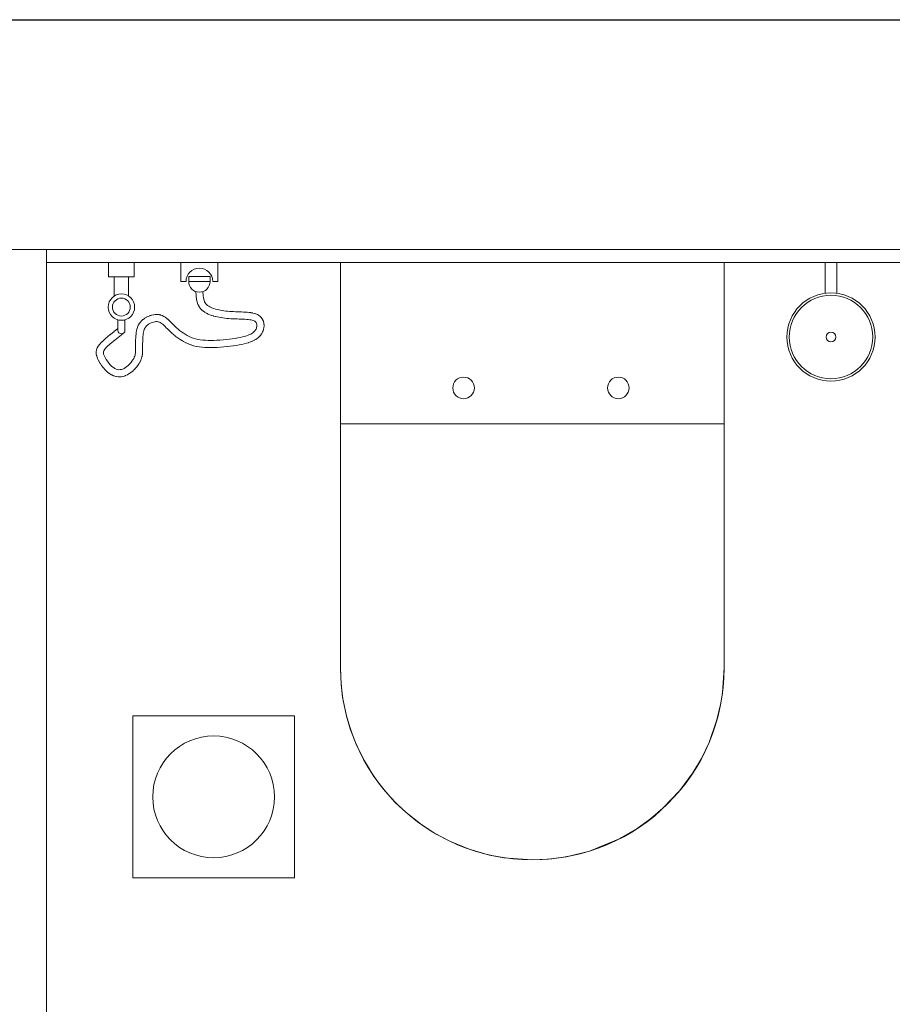
# Model space of a CAD drawing. Units: millimetres. Extents: x -90533 to 29539, y -21043 to 32042.
# Drawn here: x -20175 to -19366, y 6022 to 6935 of the extents above; entities that cross this region are included whole.
import ezdxf

# ---------------------------------------------------------------- set-up
doc = ezdxf.new("R2010")
doc.units = ezdxf.units.MM
doc.header["$MEASUREMENT"] = 0
for name, color, linetype, lineweight in [('ex.wall', 50, 'Continuous', 25), ('G.dinning', 30, 'Continuous', 5), ('part.wall', 31, 'Continuous', 18)]:
    doc.layers.add(name, color=color, linetype=linetype, lineweight=lineweight)

msp = doc.modelspace()

# ---------------------------------------------------------------- linework, layer by layer
at = {"layer": 'ex.wall'}
msp.add_line((-24153.85, 6934.78), (-17449.99, 6934.78), dxfattribs=at)
at = {"layer": 'G.dinning', "ltscale": 200, "extrusion": (0, 0, -1)}
for p, q in [((-20092.67, 6696.51, -381506.29), (-20092.67, 6709.78, -381506.29)), ((-20092.67, 6709.78, -381506.29), (-20068.78, 6709.78, -381506.29)), ((-20068.78, 6709.78, -381506.29), (-20068.78, 6696.51, -381506.29)), ((-20025.61, 6692.13, -381506.29), (-20025.61, 6709.78, -381506.29)), ((-20025.61, 6709.78, -381506.29), (-19991.22, 6709.78, -381506.29)), ((-19991.22, 6709.78, -381506.29), (-19991.22, 6692.13, -381506.29)), ((-19428.64, 6681.2, -381506.29), (-19428.64, 6709.78, -381506.29)), ((-19417.54, 6681.2, -381506.29), (-19417.54, 6709.78, -381506.29)), ((-20068.78, 6696.51, -381506.29), (-20092.67, 6696.51, -381506.29)), ((-20087.36, 6696.51, -381506.29), (-20087.36, 6678.73, -381506.29)), ((-20074.09, 6696.51, -381506.29), (-20074.09, 6678.73, -381506.29)), ((-20020.84, 6692.13, -381506.29), (-20025.61, 6692.13, -381506.29)), ((-20018.31, 6696.74, -381506.29), (-19998.53, 6696.74, -381506.29)), ((-20018.31, 6692.13, -381506.29), (-20018.31, 6696.74, -381506.29)), ((-19998.53, 6692.13, -381506.29), (-20018.31, 6692.13, -381506.29)), ((-19998.53, 6696.74, -381506.29), (-19998.53, 6692.13, -381506.29)), ((-19991.22, 6692.13, -381506.29), (-19995.99, 6692.13, -381506.29)), ((-20011.78, 6682.83, -381506.29), (-20011.5, 6678.74, -381506.29)), ((-20005.11, 6682.47, -381506.29), (-20004.89, 6679.31, -381506.29)), ((-20011.48, 6678.51, -381506.29), (-20011.09, 6675.77, -381506.29)), ((-20011.04, 6675.48, -381506.29), (-20010.51, 6673.2, -381506.29)), ((-20010.41, 6672.84, -381506.29), (-20009.75, 6670.96, -381506.29)), ((-20004.89, 6679.31, -381506.29), (-20004.54, 6676.83, -381506.29)), ((-20004.54, 6676.83, -381506.29), (-20004.09, 6674.87, -381506.29)), ((-20004.09, 6674.87, -381506.29), (-20003.56, 6673.37, -381506.29)), ((-20003.56, 6673.37, -381506.29), (-20002.98, 6672.23, -381506.29)), ((-20002.98, 6672.23, -381506.29), (-20002.35, 6671.34, -381506.29)), ((-20002.35, 6671.34, -381506.29), (-20001.64, 6670.59, -381506.29)), ((-20009.57, 6670.55, -381506.29), (-20008.79, 6669, -381506.29)), ((-20008.54, 6668.59, -381506.29), (-20007.63, 6667.31, -381506.29)), ((-20007.33, 6666.95, -381506.29), (-20006.31, 6665.88, -381506.29)), ((-20006.03, 6665.61, -381506.29), (-20004.91, 6664.69, -381506.29)), ((-20004.68, 6664.51, -381506.29), (-20003.48, 6663.68, -381506.29)), ((-20003.27, 6663.55, -381506.29), (-20001.98, 6662.8, -381506.29)), ((-20001.79, 6662.69, -381506.29), (-20000.43, 6662.01, -381506.29)), ((-20001.64, 6670.59, -381506.29), (-20000.79, 6669.89, -381506.29)), ((-20000.79, 6669.89, -381506.29), (-19999.81, 6669.21, -381506.29)), ((-20000.25, 6661.93, -381506.29), (-19998.82, 6661.32, -381506.29)), ((-19999.81, 6669.21, -381506.29), (-19998.73, 6668.58, -381506.29)), ((-19998.73, 6668.58, -381506.29), (-19997.56, 6668, -381506.29)), ((-19997.56, 6668, -381506.29), (-19996.3, 6667.46, -381506.29)), ((-19996.3, 6667.46, -381506.29), (-19994.97, 6666.98, -381506.29)), ((-19994.97, 6666.98, -381506.29), (-19993.56, 6666.54, -381506.29)), ((-19993.56, 6666.54, -381506.29), (-19992.09, 6666.14, -381506.29)), ((-19992.09, 6666.14, -381506.29), (-19990.56, 6665.78, -381506.29)), ((-19990.56, 6665.78, -381506.29), (-19988.99, 6665.47, -381506.29)), ((-19988.99, 6665.47, -381506.29), (-19987.38, 6665.19, -381506.29)), ((-19987.38, 6665.19, -381506.29), (-19985.73, 6664.95, -381506.29)), ((-19985.73, 6664.95, -381506.29), (-19984.04, 6664.74, -381506.29)), ((-19984.04, 6664.74, -381506.29), (-19982.32, 6664.56, -381506.29)), ((-19982.32, 6664.56, -381506.29), (-19980.56, 6664.41, -381506.29)), ((-19980.56, 6664.41, -381506.29), (-19978.78, 6664.29, -381506.29)), ((-19978.78, 6664.29, -381506.29), (-19976.96, 6664.19, -381506.29)), ((-19976.96, 6664.19, -381506.29), (-19975.11, 6664.11, -381506.29)), ((-19975.11, 6664.11, -381506.29), (-19973.24, 6664.05, -381506.29)), ((-19973.24, 6664.05, -381506.29), (-19971.37, 6663.99, -381506.29)), ((-19971.36, 6663.99, -381506.29), (-19969.5, 6663.92, -381506.29)), ((-19969.48, 6663.92, -381506.29), (-19967.67, 6663.85, -381506.29)), ((-19967.62, 6663.85, -381506.29), (-19965.86, 6663.75, -381506.29)), ((-19965.8, 6663.75, -381506.29), (-19964.11, 6663.63, -381506.29)), ((-19964.02, 6663.62, -381506.29), (-19962.41, 6663.46, -381506.29)), ((-19962.3, 6663.45, -381506.29), (-19960.79, 6663.25, -381506.29)), ((-19960.64, 6663.22, -381506.29), (-19959.23, 6662.97, -381506.29)), ((-19959.05, 6662.93, -381506.29), (-19957.75, 6662.62, -381506.29)), ((-19957.52, 6662.56, -381506.29), (-19956.33, 6662.18, -381506.29)), ((-19956.05, 6662.08, -381506.29), (-19954.97, 6661.63, -381506.29)), ((-20084.04, 6656.61, -381506.29), (-20084.04, 6646.86, -381506.29)), ((-20077.41, 6656.61, -381506.29), (-20077.41, 6646.86, -381506.29)), ((-20064.39, 6652.75, -381506.29), (-20065.04, 6651.54, -381506.29)), ((-20063.4, 6654.21, -381506.29), (-20064.19, 6653.07, -381506.29)), ((-20062.21, 6655.58, -381506.29), (-20063.16, 6654.52, -381506.29)), ((-20060.84, 6656.84, -381506.29), (-20061.94, 6655.85, -381506.29)), ((-20059.34, 6657.95, -381506.29), (-20060.58, 6657.05, -381506.29)), ((-20057.75, 6658.91, -381506.29), (-20059.09, 6658.11, -381506.29)), ((-20056.1, 6659.73, -381506.29), (-20057.51, 6659.04, -381506.29)), ((-20054.41, 6660.41, -381506.29), (-20055.86, 6659.84, -381506.29)), ((-20054.47, 6653.14, -381506.29), (-20055.56, 6652.49, -381506.29)), ((-20053.29, 6653.72, -381506.29), (-20054.47, 6653.14, -381506.29)), ((-20052.7, 6660.95, -381506.29), (-20054.16, 6660.5, -381506.29)), ((-20052.08, 6654.2, -381506.29), (-20053.29, 6653.72, -381506.29)), ((-20051, 6661.33, -381506.29), (-20052.43, 6661.02, -381506.29)), ((-20050.88, 6654.57, -381506.29), (-20052.08, 6654.2, -381506.29)), ((-20049.74, 6654.82, -381506.29), (-20050.88, 6654.57, -381506.29)), ((-20049.31, 6661.55, -381506.29), (-20050.69, 6661.39, -381506.29)), ((-20048.7, 6654.94, -381506.29), (-20049.74, 6654.82, -381506.29)), ((-20047.65, 6661.59, -381506.29), (-20048.95, 6661.57, -381506.29)), ((-20047.79, 6654.95, -381506.29), (-20048.7, 6654.94, -381506.29)), ((-20046.97, 6654.86, -381506.29), (-20047.79, 6654.95, -381506.29)), ((-20046.04, 6661.43, -381506.29), (-20047.25, 6661.57, -381506.29)), ((-20046.21, 6654.68, -381506.29), (-20046.97, 6654.86, -381506.29)), ((-20045.46, 6654.4, -381506.29), (-20046.21, 6654.68, -381506.29)), ((-20044.48, 6661.09, -381506.29), (-20045.63, 6661.36, -381506.29)), ((-20044.7, 6654.02, -381506.29), (-20045.46, 6654.4, -381506.29)), ((-20043.9, 6653.53, -381506.29), (-20044.7, 6654.02, -381506.29)), ((-20043, 6660.57, -381506.29), (-20044.1, 6660.97, -381506.29)), ((-20043.06, 6652.92, -381506.29), (-20043.9, 6653.53, -381506.29)), ((-20042.17, 6652.18, -381506.29), (-20043.06, 6652.92, -381506.29)), ((-20041.61, 6659.9, -381506.29), (-20042.67, 6660.43, -381506.29)), ((-20040.3, 6659.1, -381506.29), (-20041.33, 6659.75, -381506.29)), ((-20039.06, 6658.21, -381506.29), (-20040.09, 6658.96, -381506.29)), ((-20037.88, 6657.24, -381506.29), (-20038.91, 6658.09, -381506.29)), ((-20036.74, 6656.21, -381506.29), (-20037.77, 6657.15, -381506.29)), ((-20035.61, 6655.13, -381506.29), (-20036.67, 6656.15, -381506.29)), ((-20034.48, 6654.01, -381506.29), (-20035.57, 6655.09, -381506.29)), ((-20033.33, 6652.86, -381506.29), (-20034.47, 6654, -381506.29)), ((-20032.15, 6651.68, -381506.29), (-20033.33, 6652.86, -381506.29)), ((-19998.66, 6661.26, -381506.29), (-19997.17, 6660.72, -381506.29)), ((-19997.02, 6660.67, -381506.29), (-19995.48, 6660.18, -381506.29)), ((-19995.35, 6660.15, -381506.29), (-19993.76, 6659.72, -381506.29)), ((-19993.65, 6659.69, -381506.29), (-19992.02, 6659.31, -381506.29)), ((-19991.92, 6659.29, -381506.29), (-19990.25, 6658.95, -381506.29)), ((-19990.16, 6658.94, -381506.29), (-19988.47, 6658.64, -381506.29)), ((-19988.38, 6658.63, -381506.29), (-19986.66, 6658.38, -381506.29)), ((-19986.58, 6658.37, -381506.29), (-19984.82, 6658.15, -381506.29)), ((-19984.76, 6658.14, -381506.29), (-19982.97, 6657.96, -381506.29)), ((-19982.91, 6657.95, -381506.29), (-19981.1, 6657.8, -381506.29)), ((-19981.05, 6657.79, -381506.29), (-19979.21, 6657.67, -381506.29)), ((-19979.16, 6657.66, -381506.29), (-19977.3, 6657.56, -381506.29)), ((-19977.26, 6657.56, -381506.29), (-19975.38, 6657.48, -381506.29)), ((-19975.35, 6657.48, -381506.29), (-19973.47, 6657.41, -381506.29)), ((-19973.46, 6657.41, -381506.29), (-19971.58, 6657.35, -381506.29)), ((-19971.58, 6657.35, -381506.29), (-19969.74, 6657.29, -381506.29)), ((-19969.74, 6657.29, -381506.29), (-19967.96, 6657.22, -381506.29)), ((-19967.96, 6657.22, -381506.29), (-19966.24, 6657.13, -381506.29)), ((-19966.24, 6657.13, -381506.29), (-19964.63, 6657.01, -381506.29)), ((-19964.63, 6657.01, -381506.29), (-19963.12, 6656.86, -381506.29)), ((-19963.12, 6656.86, -381506.29), (-19961.74, 6656.68, -381506.29)), ((-19961.74, 6656.68, -381506.29), (-19960.5, 6656.46, -381506.29)), ((-19960.5, 6656.46, -381506.29), (-19959.41, 6656.19, -381506.29)), ((-19959.41, 6656.19, -381506.29), (-19958.47, 6655.9, -381506.29)), ((-19958.47, 6655.9, -381506.29), (-19957.69, 6655.57, -381506.29)), ((-19957.69, 6655.57, -381506.29), (-19957.06, 6655.23, -381506.29)), ((-19957.06, 6655.23, -381506.29), (-19956.57, 6654.87, -381506.29)), ((-19956.57, 6654.87, -381506.29), (-19956.2, 6654.51, -381506.29)), ((-19956.2, 6654.51, -381506.29), (-19955.89, 6654.1, -381506.29)), ((-19955.89, 6654.1, -381506.29), (-19955.63, 6653.62, -381506.29)), ((-19955.63, 6653.62, -381506.29), (-19955.42, 6653.06, -381506.29)), ((-19955.42, 6653.06, -381506.29), (-19955.26, 6652.44, -381506.29)), ((-19954.65, 6661.48, -381506.29), (-19953.69, 6660.95, -381506.29)), ((-19953.33, 6660.72, -381506.29), (-19952.49, 6660.11, -381506.29)), ((-19952.12, 6659.8, -381506.29), (-19951.39, 6659.09, -381506.29)), ((-19951.05, 6658.71, -381506.29), (-19950.45, 6657.9, -381506.29)), ((-19950.18, 6657.49, -381506.29), (-19949.7, 6656.6, -381506.29)), ((-19949.51, 6656.2, -381506.29), (-19949.14, 6655.24, -381506.29)), ((-19949.02, 6654.84, -381506.29), (-19948.77, 6653.83, -381506.29)), ((-19948.7, 6653.45, -381506.29), (-19948.57, 6652.39, -381506.29)), ((-20090.98, 6643.1, -381506.29), (-20084.04, 6648.52, -381506.29)), ((-20086.85, 6637.9, -381506.29), (-20079.07, 6643.98, -381506.29)), ((-20066.98, 6644.88, -381506.29), (-20067.18, 6643.35, -381506.29)), ((-20066.69, 6646.5, -381506.29), (-20066.96, 6645.03, -381506.29)), ((-20066.31, 6648.1, -381506.29), (-20066.65, 6646.69, -381506.29)), ((-20065.82, 6649.68, -381506.29), (-20066.25, 6648.34, -381506.29)), ((-20065.19, 6651.24, -381506.29), (-20065.72, 6649.96, -381506.29)), ((-20060.41, 6643.93, -381506.29), (-20060.6, 6642.53, -381506.29)), ((-20060.18, 6645.24, -381506.29), (-20060.41, 6643.93, -381506.29)), ((-20059.89, 6646.44, -381506.29), (-20060.18, 6645.24, -381506.29)), ((-20059.54, 6647.54, -381506.29), (-20059.89, 6646.44, -381506.29)), ((-20059.13, 6648.53, -381506.29), (-20059.54, 6647.54, -381506.29)), ((-20058.64, 6649.43, -381506.29), (-20059.13, 6648.53, -381506.29)), ((-20058.06, 6650.26, -381506.29), (-20058.64, 6649.43, -381506.29)), ((-20057.38, 6651.03, -381506.29), (-20058.06, 6650.26, -381506.29)), ((-20056.54, 6651.78, -381506.29), (-20057.38, 6651.03, -381506.29)), ((-20055.56, 6652.49, -381506.29), (-20056.54, 6651.78, -381506.29)), ((-20041.23, 6651.33, -381506.29), (-20042.17, 6652.18, -381506.29)), ((-20040.23, 6650.36, -381506.29), (-20041.23, 6651.33, -381506.29)), ((-20039.16, 6649.3, -381506.29), (-20040.23, 6650.36, -381506.29)), ((-20038.03, 6648.17, -381506.29), (-20039.16, 6649.3, -381506.29)), ((-20036.81, 6646.96, -381506.29), (-20038.01, 6648.16, -381506.29)), ((-20035.5, 6645.69, -381506.29), (-20036.78, 6646.93, -381506.29)), ((-20034.09, 6644.38, -381506.29), (-20035.45, 6645.65, -381506.29)), ((-20032.56, 6643.04, -381506.29), (-20034.03, 6644.32, -381506.29)), ((-20030.91, 6650.49, -381506.29), (-20032.15, 6651.68, -381506.29)), ((-20029.61, 6649.28, -381506.29), (-20030.91, 6650.49, -381506.29)), ((-20028.22, 6648.05, -381506.29), (-20029.61, 6649.28, -381506.29)), ((-20026.73, 6646.83, -381506.29), (-20028.22, 6648.05, -381506.29)), ((-20025.15, 6645.61, -381506.29), (-20026.73, 6646.83, -381506.29)), ((-20023.49, 6644.43, -381506.29), (-20025.15, 6645.61, -381506.29)), ((-20021.74, 6643.3, -381506.29), (-20023.49, 6644.43, -381506.29)), ((-19960.81, 6643.44, -381506.29), (-19962, 6642.86, -381506.29)), ((-19959.76, 6644.05, -381506.29), (-19960.81, 6643.44, -381506.29)), ((-19958.84, 6644.68, -381506.29), (-19959.76, 6644.05, -381506.29)), ((-19958.04, 6645.34, -381506.29), (-19958.84, 6644.68, -381506.29)), ((-19957.35, 6646.01, -381506.29), (-19958.04, 6645.34, -381506.29)), ((-19956.77, 6646.7, -381506.29), (-19957.35, 6646.01, -381506.29)), ((-19956.3, 6647.39, -381506.29), (-19956.77, 6646.7, -381506.29)), ((-19955.91, 6648.1, -381506.29), (-19956.3, 6647.39, -381506.29)), ((-19955.6, 6648.81, -381506.29), (-19955.91, 6648.1, -381506.29)), ((-19955.38, 6649.55, -381506.29), (-19955.6, 6648.81, -381506.29)), ((-19955.24, 6650.29, -381506.29), (-19955.38, 6649.55, -381506.29)), ((-19955.26, 6652.44, -381506.29), (-19955.18, 6651.75, -381506.29)), ((-19955.17, 6651.03, -381506.29), (-19955.24, 6650.29, -381506.29)), ((-19955.18, 6651.75, -381506.29), (-19955.17, 6651.03, -381506.29)), ((-19950.74, 6643.76, -381506.29), (-19951.4, 6642.8, -381506.29)), ((-19950.01, 6645.05, -381506.29), (-19950.56, 6644.05, -381506.29)), ((-19949.43, 6646.39, -381506.29), (-19949.86, 6645.36, -381506.29)), ((-19948.99, 6647.77, -381506.29), (-19949.31, 6646.71, -381506.29)), ((-19948.69, 6649.18, -381506.29), (-19948.9, 6648.1, -381506.29)), ((-19948.54, 6650.61, -381506.29), (-19948.64, 6649.52, -381506.29)), ((-19948.55, 6652.03, -381506.29), (-19948.53, 6650.95, -381506.29)), ((-20101.13, 6633.69, -381506.29), (-20098.92, 6636.15, -381506.29)), ((-20098.7, 6636.36, -381506.29), (-20095.51, 6639.32, -381506.29)), ((-20095.38, 6639.44, -381506.29), (-20091.06, 6643.03, -381506.29)), ((-20094.09, 6631.6, -381506.29), (-20091.06, 6634.4, -381506.29)), ((-20091.06, 6634.4, -381506.29), (-20086.85, 6637.9, -381506.29)), ((-20067.66, 6634.79, -381506.29), (-20067.68, 6633.17, -381506.29)), ((-20067.63, 6636.46, -381506.29), (-20067.66, 6634.82, -381506.29)), ((-20067.57, 6638.16, -381506.29), (-20067.62, 6636.51, -381506.29)), ((-20067.48, 6639.87, -381506.29), (-20067.57, 6638.22, -381506.29)), ((-20067.36, 6641.56, -381506.29), (-20067.48, 6639.94, -381506.29)), ((-20067.19, 6643.24, -381506.29), (-20067.35, 6641.65, -381506.29)), ((-20061.03, 6634.7, -381506.29), (-20061.04, 6633.11, -381506.29)), ((-20060.99, 6636.3, -381506.29), (-20061.03, 6634.7, -381506.29)), ((-20060.94, 6637.91, -381506.29), (-20060.99, 6636.3, -381506.29)), ((-20060.86, 6639.49, -381506.29), (-20060.94, 6637.91, -381506.29)), ((-20060.74, 6641.04, -381506.29), (-20060.86, 6639.49, -381506.29)), ((-20060.6, 6642.53, -381506.29), (-20060.74, 6641.04, -381506.29)), ((-20030.91, 6641.67, -381506.29), (-20032.48, 6642.97, -381506.29)), ((-20029.15, 6640.31, -381506.29), (-20030.82, 6641.6, -381506.29)), ((-20027.27, 6638.98, -381506.29), (-20029.05, 6640.24, -381506.29)), ((-20025.28, 6637.69, -381506.29), (-20027.15, 6638.9, -381506.29)), ((-20023.19, 6636.46, -381506.29), (-20025.15, 6637.61, -381506.29)), ((-20021, 6635.32, -381506.29), (-20023.04, 6636.38, -381506.29)), ((-20019.92, 6642.23, -381506.29), (-20021.74, 6643.3, -381506.29)), ((-20018.71, 6634.29, -381506.29), (-20020.83, 6635.24, -381506.29)), ((-20018.03, 6641.25, -381506.29), (-20019.92, 6642.23, -381506.29)), ((-20016.09, 6640.38, -381506.29), (-20018.03, 6641.25, -381506.29)), ((-20014.09, 6639.63, -381506.29), (-20016.09, 6640.38, -381506.29)), ((-20012.03, 6639, -381506.29), (-20014.09, 6639.63, -381506.29)), ((-20009.89, 6638.5, -381506.29), (-20012.03, 6639, -381506.29)), ((-20007.66, 6638.1, -381506.29), (-20009.89, 6638.5, -381506.29)), ((-20005.34, 6637.81, -381506.29), (-20007.66, 6638.1, -381506.29)), ((-20002.92, 6637.61, -381506.29), (-20005.34, 6637.81, -381506.29)), ((-20000.4, 6637.51, -381506.29), (-20002.92, 6637.61, -381506.29)), ((-19997.78, 6637.49, -381506.29), (-20000.4, 6637.51, -381506.29)), ((-19995.05, 6637.54, -381506.29), (-19997.78, 6637.49, -381506.29)), ((-19992.23, 6637.66, -381506.29), (-19995.05, 6637.54, -381506.29)), ((-19989.35, 6637.84, -381506.29), (-19992.23, 6637.66, -381506.29)), ((-19986.44, 6638.07, -381506.29), (-19989.35, 6637.84, -381506.29)), ((-19983.55, 6638.36, -381506.29), (-19986.44, 6638.07, -381506.29)), ((-19980.7, 6638.68, -381506.29), (-19983.55, 6638.36, -381506.29)), ((-19977.95, 6639.05, -381506.29), (-19980.7, 6638.68, -381506.29)), ((-19975.31, 6639.45, -381506.29), (-19977.95, 6639.05, -381506.29)), ((-19972.84, 6639.87, -381506.29), (-19975.31, 6639.45, -381506.29)), ((-19970.57, 6640.31, -381506.29), (-19972.84, 6639.87, -381506.29)), ((-19968.48, 6640.77, -381506.29), (-19970.57, 6640.31, -381506.29)), ((-19966.99, 6634.31, -381506.29), (-19969.17, 6633.82, -381506.29)), ((-19966.6, 6641.26, -381506.29), (-19968.48, 6640.77, -381506.29)), ((-19964.88, 6634.85, -381506.29), (-19966.89, 6634.33, -381506.29)), ((-19964.89, 6641.77, -381506.29), (-19966.6, 6641.26, -381506.29)), ((-19963.36, 6642.3, -381506.29), (-19964.89, 6641.77, -381506.29)), ((-19962.92, 6635.43, -381506.29), (-19964.76, 6634.88, -381506.29)), ((-19962, 6642.86, -381506.29), (-19963.36, 6642.3, -381506.29)), ((-19961.09, 6636.07, -381506.29), (-19962.77, 6635.48, -381506.29)), ((-19959.38, 6636.77, -381506.29), (-19960.92, 6636.13, -381506.29)), ((-19957.8, 6637.53, -381506.29), (-19959.19, 6636.85, -381506.29)), ((-19956.32, 6638.37, -381506.29), (-19957.59, 6637.64, -381506.29)), ((-19954.96, 6639.3, -381506.29), (-19956.1, 6638.51, -381506.29)), ((-19953.72, 6640.3, -381506.29), (-19954.74, 6639.46, -381506.29)), ((-19952.59, 6641.38, -381506.29), (-19953.5, 6640.5, -381506.29)), ((-19951.6, 6642.54, -381506.29), (-19952.38, 6641.61, -381506.29)), ((-20104.1, 6625.98, -381506.29), (-20104.01, 6627.71, -381506.29)), ((-20103.7, 6623.42, -381506.29), (-20104.04, 6625.17, -381506.29)), ((-20103.82, 6628.66, -381506.29), (-20103.16, 6630.5, -381506.29)), ((-20102.81, 6631.2, -381506.29), (-20101.44, 6633.29, -381506.29)), ((-20097.45, 6626.04, -381506.29), (-20097.41, 6626.88, -381506.29)), ((-20097.23, 6624.92, -381506.29), (-20097.45, 6626.04, -381506.29)), ((-20097.41, 6626.88, -381506.29), (-20097.04, 6627.89, -381506.29)), ((-20097.04, 6627.89, -381506.29), (-20096.03, 6629.44, -381506.29)), ((-20096.03, 6629.44, -381506.29), (-20094.09, 6631.6, -381506.29)), ((-20067.78, 6626.16, -381506.29), (-20067.91, 6625.05, -381506.29)), ((-20067.72, 6627.35, -381506.29), (-20067.78, 6626.16, -381506.29)), ((-20067.69, 6628.64, -381506.29), (-20067.72, 6627.35, -381506.29)), ((-20067.68, 6631.56, -381506.29), (-20067.69, 6630.05, -381506.29)), ((-20067.69, 6630.05, -381506.29), (-20067.69, 6628.64, -381506.29)), ((-20067.68, 6633.15, -381506.29), (-20067.68, 6631.57, -381506.29)), ((-20061.18, 6625.52, -381506.29), (-20061.32, 6624.2, -381506.29)), ((-20061.09, 6627.04, -381506.29), (-20061.16, 6625.7, -381506.29)), ((-20061.05, 6628.54, -381506.29), (-20061.08, 6627.16, -381506.29)), ((-20061.04, 6633.11, -381506.29), (-20061.05, 6631.55, -381506.29)), ((-20061.05, 6631.55, -381506.29), (-20061.05, 6630.05, -381506.29)), ((-20061.05, 6630.04, -381506.29), (-20061.05, 6628.6, -381506.29)), ((-20016.33, 6633.38, -381506.29), (-20018.52, 6634.21, -381506.29)), ((-20013.86, 6632.62, -381506.29), (-20016.12, 6633.31, -381506.29)), ((-20011.33, 6632.02, -381506.29), (-20013.66, 6632.57, -381506.29)), ((-20008.74, 6631.55, -381506.29), (-20011.14, 6631.98, -381506.29)), ((-20006.09, 6631.22, -381506.29), (-20008.57, 6631.53, -381506.29)), ((-20003.39, 6631, -381506.29), (-20005.94, 6631.2, -381506.29)), ((-20000.62, 6630.88, -381506.29), (-20003.26, 6630.99, -381506.29)), ((-19997.79, 6630.85, -381506.29), (-20000.51, 6630.88, -381506.29)), ((-19994.89, 6630.91, -381506.29), (-19997.7, 6630.85, -381506.29)), ((-19991.92, 6631.03, -381506.29), (-19994.81, 6630.91, -381506.29)), ((-19988.91, 6631.22, -381506.29), (-19991.85, 6631.04, -381506.29)), ((-19985.88, 6631.46, -381506.29), (-19988.85, 6631.22, -381506.29)), ((-19982.87, 6631.76, -381506.29), (-19985.82, 6631.47, -381506.29)), ((-19979.92, 6632.1, -381506.29), (-19982.82, 6631.76, -381506.29)), ((-19977.05, 6632.47, -381506.29), (-19979.86, 6632.1, -381506.29)), ((-19974.29, 6632.89, -381506.29), (-19976.99, 6632.48, -381506.29)), ((-19971.69, 6633.33, -381506.29), (-19974.23, 6632.9, -381506.29)), ((-19969.26, 6633.81, -381506.29), (-19971.61, 6633.35, -381506.29)), ((-20102.92, 6621.09, -381506.29), (-20103.58, 6622.96, -381506.29)), ((-20101.89, 6618.82, -381506.29), (-20102.8, 6620.78, -381506.29)), ((-20100.63, 6616.57, -381506.29), (-20101.76, 6618.58, -381506.29)), ((-20099.19, 6614.39, -381506.29), (-20100.51, 6616.37, -381506.29)), ((-20096.71, 6623.43, -381506.29), (-20097.23, 6624.92, -381506.29)), ((-20095.92, 6621.73, -381506.29), (-20096.71, 6623.43, -381506.29)), ((-20094.91, 6619.95, -381506.29), (-20095.92, 6621.73, -381506.29)), ((-20093.72, 6618.15, -381506.29), (-20094.91, 6619.95, -381506.29)), ((-20092.4, 6616.43, -381506.29), (-20093.72, 6618.15, -381506.29)), ((-20090.99, 6614.83, -381506.29), (-20092.4, 6616.43, -381506.29)), ((-20071.96, 6616.9, -381506.29), (-20073.11, 6615.62, -381506.29)), ((-20070.93, 6618.21, -381506.29), (-20071.96, 6616.9, -381506.29)), ((-20070.04, 6619.5, -381506.29), (-20070.93, 6618.21, -381506.29)), ((-20069.32, 6620.73, -381506.29), (-20070.04, 6619.5, -381506.29)), ((-20068.78, 6621.87, -381506.29), (-20069.32, 6620.73, -381506.29)), ((-20068.38, 6622.94, -381506.29), (-20068.78, 6621.87, -381506.29)), ((-20068.1, 6623.99, -381506.29), (-20068.38, 6622.94, -381506.29)), ((-20067.91, 6625.05, -381506.29), (-20068.1, 6623.99, -381506.29)), ((-20063.52, 6617.51, -381506.29), (-20064.37, 6616.05, -381506.29)), ((-20062.73, 6619.15, -381506.29), (-20063.39, 6617.75, -381506.29)), ((-20062.11, 6620.78, -381506.29), (-20062.61, 6619.43, -381506.29)), ((-20061.66, 6622.38, -381506.29), (-20062.02, 6621.06, -381506.29)), ((-20061.36, 6623.97, -381506.29), (-20061.6, 6622.65, -381506.29)), ((-20097.59, 6612.29, -381506.29), (-20099.06, 6614.2, -381506.29)), ((-20095.86, 6610.33, -381506.29), (-20097.44, 6612.11, -381506.29)), ((-20094.03, 6608.55, -381506.29), (-20095.68, 6610.14, -381506.29)), ((-20092.11, 6607, -381506.29), (-20093.8, 6608.35, -381506.29)), ((-20089.54, 6613.44, -381506.29), (-20090.99, 6614.83, -381506.29)), ((-20088.12, 6612.31, -381506.29), (-20089.54, 6613.44, -381506.29)), ((-20086.78, 6611.47, -381506.29), (-20088.12, 6612.31, -381506.29)), ((-20085.51, 6610.9, -381506.29), (-20086.78, 6611.47, -381506.29)), ((-20084.29, 6610.54, -381506.29), (-20085.51, 6610.9, -381506.29)), ((-20083.12, 6610.39, -381506.29), (-20084.29, 6610.54, -381506.29)), ((-20081.95, 6610.42, -381506.29), (-20083.12, 6610.39, -381506.29)), ((-20080.76, 6610.62, -381506.29), (-20081.95, 6610.42, -381506.29)), ((-20079.53, 6611, -381506.29), (-20080.76, 6610.62, -381506.29)), ((-20078.27, 6611.58, -381506.29), (-20079.53, 6611, -381506.29)), ((-20076.96, 6612.35, -381506.29), (-20078.27, 6611.58, -381506.29)), ((-20075.64, 6613.31, -381506.29), (-20076.96, 6612.35, -381506.29)), ((-20074.35, 6614.41, -381506.29), (-20075.64, 6613.31, -381506.29)), ((-20073.11, 6615.62, -381506.29), (-20074.35, 6614.41, -381506.29)), ((-20071.65, 6608, -381506.29), (-20073.2, 6606.89, -381506.29)), ((-20069.96, 6609.43, -381506.29), (-20071.44, 6608.17, -381506.29)), ((-20068.39, 6610.95, -381506.29), (-20069.79, 6609.58, -381506.29)), ((-20066.95, 6612.55, -381506.29), (-20068.24, 6611.11, -381506.29)), ((-20065.65, 6614.19, -381506.29), (-20066.81, 6612.71, -381506.29)), ((-20064.5, 6615.85, -381506.29), (-20065.52, 6614.37, -381506.29)), ((-20090.11, 6605.73, -381506.29), (-20091.8, 6606.78, -381506.29)), ((-20088.03, 6604.75, -381506.29), (-20089.72, 6605.52, -381506.29)), ((-20085.9, 6604.1, -381506.29), (-20087.58, 6604.59, -381506.29)), ((-20083.73, 6603.78, -381506.29), (-20085.41, 6604, -381506.29)), ((-20081.56, 6603.79, -381506.29), (-20083.23, 6603.75, -381506.29)), ((-20079.43, 6604.11, -381506.29), (-20081.08, 6603.83, -381506.29)), ((-20077.35, 6604.73, -381506.29), (-20078.99, 6604.22, -381506.29)), ((-20075.36, 6605.61, -381506.29), (-20076.97, 6604.88, -381506.29)), ((-20073.45, 6606.72, -381506.29), (-20075.04, 6605.78, -381506.29))]:
    msp.add_line(p, q, dxfattribs=at)
at = {"layer": 'G.dinning', "extrusion": (0.029171, -1.76879e-07, -0.999574)}
for p, q in [((-19522.18, 6709.78, -381501.11), (-19877.8, 6709.78, -381511.48)), ((-19877.8, 6709.78, -381511.48), (-19877.8, 6334.04, -381511.48)), ((-19522.18, 6334, -381501.11), (-19522.18, 6709.78, -381501.11)), ((-19877.8, 6334.04, -381511.48), (-19877.13, 6318.54, -381511.46)), ((-19523.69, 6310.88, -381501.15), (-19522.18, 6334, -381501.11)), ((-19522.18, 6334, -381501.11), (-19522.18, 6334, -381501.11)), ((-19877.13, 6318.54, -381511.46), (-19875.5, 6305.48, -381511.42)), ((-19525.2, 6301.37, -381501.19), (-19523.69, 6310.88, -381501.15)), ((-19875.5, 6305.48, -381511.42), (-19872.09, 6289.28, -381511.32)), ((-19528.84, 6285.79, -381501.3), (-19525.2, 6301.37, -381501.19)), ((-19872.09, 6289.28, -381511.32), (-19868.61, 6277.57, -381511.22)), ((-19536.14, 6264.93, -381501.51), (-19528.84, 6285.79, -381501.3)), ((-19868.61, 6277.57, -381511.22), (-19862.7, 6262.28, -381511.04)), ((-19862.7, 6262.28, -381511.04), (-19855.5, 6247.76, -381510.83)), ((-19543.23, 6250.06, -381501.72), (-19536.14, 6264.93, -381501.51)), ((-19855.5, 6247.76, -381510.83), (-19846.7, 6233.51, -381510.58)), ((-19551.09, 6236.8, -381501.95), (-19543.23, 6250.06, -381501.72)), ((-19846.7, 6233.51, -381510.58), (-19837.88, 6221.71, -381510.32)), ((-19563.27, 6220.29, -381502.3), (-19551.09, 6236.8, -381501.95)), ((-19837.88, 6221.71, -381510.32), (-19827.16, 6209.69, -381510.01)), ((-19578.8, 6203.86, -381502.76), (-19563.27, 6220.29, -381502.3)), ((-19827.16, 6209.69, -381510.01), (-19816.84, 6199.94, -381509.7)), ((-19816.84, 6199.94, -381509.7), (-19803.55, 6189.42, -381509.32)), ((-19590.31, 6194.01, -381503.09), (-19578.8, 6203.86, -381502.76)), ((-19803.55, 6189.42, -381509.32), (-19789.57, 6180.36, -381508.91)), ((-19602.66, 6185.16, -381503.45), (-19590.31, 6194.01, -381503.09)), ((-19789.57, 6180.36, -381508.91), (-19775.84, 6173.13, -381508.51)), ((-19619.98, 6175.17, -381503.96), (-19602.66, 6185.16, -381503.45)), ((-19775.84, 6173.13, -381508.51), (-19758.55, 6166.06, -381508)), ((-19647.01, 6164.22, -381504.75), (-19619.98, 6175.17, -381503.96)), ((-19758.55, 6166.06, -381508), (-19739.5, 6160.58, -381507.45)), ((-19739.5, 6160.58, -381507.45), (-19726.34, 6158.1, -381507.06)), ((-19668.25, 6158.99, -381505.37), (-19647.01, 6164.22, -381504.75)), ((-19726.34, 6158.1, -381507.06), (-19700.01, 6156.14, -381506.29)), ((-19700.01, 6156.14, -381506.29), (-19685.09, 6156.76, -381505.86)), ((-19685.09, 6156.76, -381505.86), (-19668.25, 6158.99, -381505.37))]:
    msp.add_line(p, q, dxfattribs=at)
at = {"layer": 'G.dinning', "ltscale": 200, "extrusion": (0.029171, -1.76879e-07, -0.999574)}
for p, q in [((-19522.18, 6709.78, -381501.11), (-19877.8, 6709.78, -381511.48)), ((-19877.8, 6709.78, -381511.48), (-19877.8, 6334.04, -381511.48)), ((-19522.18, 6334, -381501.11), (-19522.18, 6709.78, -381501.11)), ((-19522.19, 6560.18, -381501.11), (-19877.81, 6560.19, -381511.48))]:
    msp.add_line(p, q, dxfattribs=at)
at = {"layer": 'G.dinning'}
for p, q in [((-20070.27, 6139.5, -381506.29), (-20070.27, 6289.5, -381506.29)), ((-20070.27, 6289.5, -381506.29), (-19920.27, 6289.5, -381506.29)), ((-19920.27, 6289.5, -381506.29), (-19920.27, 6139.5, -381506.29)), ((-19920.27, 6139.5, -381506.29), (-20070.27, 6139.5, -381506.29))]:
    msp.add_line(p, q, dxfattribs=at)
at = {"layer": 'G.dinning', "ltscale": 200, "extrusion": (0, 0, -1)}
for centre, radius in [((20080.73, 6668.42, 381506.29), 12.26), ((19423.09, 6640.69, 381506.29), 40.89), ((20080.73, 6668.42, 381506.29), 8.28), ((19423.09, 6640.69, 381506.29), 38.73), ((19423.09, 6640.69, 381506.29), 4.62)]:
    msp.add_circle(centre, radius, dxfattribs=at)
at = {"layer": 'G.dinning', "ltscale": 200, "extrusion": (0.029171, -1.76879e-07, -0.999574)}
for centre in [(6593.39, -30884.22, 380769.28), (6593.38, -30740.71, 380769.28)]:
    msp.add_circle(centre, 9.99, dxfattribs=at)
at = {"layer": 'G.dinning'}
msp.add_circle((-19995.27, 6214.5, -381506.29), 56.43, dxfattribs=at)
at = {"layer": 'G.dinning', "ltscale": 200, "extrusion": (0, 0, -1)}
for centre, radius, start, end in [((20008.42, 6692.13, 381506.29), 12.42, 0, 180), ((20008.42, 6692.13, 381506.29), 9.89, 180, 0), ((20008.19, 6678.97, 381506.29), 3.32, 352.08661, 356.03055), ((20007.81, 6676.23, 381506.29), 3.32, 347.00973, 352.08661), ((20007.28, 6673.94, 381506.29), 3.32, 340.6345, 347.00973), ((20006.62, 6672.06, 381506.29), 3.32, 333.02009, 340.6345), ((20005.83, 6670.51, 381506.29), 3.32, 324.65545, 333.02009), ((20004.92, 6669.23, 381506.29), 3.32, 316.49789, 324.65545), ((20003.91, 6668.16, 381506.29), 3.32, 309.65154, 316.49789), ((20002.8, 6667.24, 381506.29), 3.32, 304.58447, 309.65154), ((20001.59, 6666.41, 381506.29), 3.32, 300.28571, 304.58447), ((20000.31, 6665.66, 381506.29), 3.32, 296.44429, 300.28571), ((19998.95, 6664.98, 381506.29), 3.32, 293.03845, 296.44429), ((19971.47, 6660.67, 381506.29), 3.32, 91.82711, 91.93643), ((19969.62, 6660.61, 381506.29), 3.32, 91.93643, 92.32927), ((19967.8, 6660.53, 381506.29), 3.32, 92.32927, 93.03416), ((19966.04, 6660.44, 381506.29), 3.32, 93.03416, 94.09883), ((19964.35, 6660.32, 381506.29), 3.32, 94.09883, 95.59686), ((19962.74, 6660.16, 381506.29), 3.32, 95.59686, 97.61941), ((19961.23, 6659.96, 381506.29), 3.32, 97.61941, 100.21821), ((19959.82, 6659.71, 381506.29), 3.32, 100.21821, 103.49322), ((19958.52, 6659.39, 381506.29), 3.32, 103.49322, 107.57842), ((19957.33, 6659.02, 381506.29), 3.32, 107.57842, 112.61549), ((20061.47, 6651.17, 381506.29), 3.32, 28.40947, 34.8015), ((20060.68, 6652.31, 381506.29), 3.32, 34.8015, 41.56691), ((20059.73, 6653.38, 381506.29), 3.32, 41.56691, 48.23264), ((20058.63, 6654.36, 381506.29), 3.32, 48.23264, 54.06781), ((20057.39, 6655.26, 381506.29), 3.32, 54.06781, 59.19183), ((20056.05, 6656.06, 381506.29), 3.32, 59.19183, 63.87975), ((20054.64, 6656.76, 381506.29), 3.32, 63.87975, 68.37238), ((20053.18, 6657.33, 381506.29), 3.32, 68.37238, 72.9014), ((20051.73, 6657.78, 381506.29), 3.32, 72.9014, 77.71916), ((20050.29, 6658.09, 381506.29), 3.32, 77.71916, 83.13668), ((20048.92, 6658.26, 381506.29), 3.32, 83.13668, 89.4448), ((20047.62, 6658.27, 381506.29), 3.32, 89.4448, 96.33512), ((20046.4, 6658.13, 381506.29), 3.32, 96.33512, 103.38702), ((20045.25, 6657.86, 381506.29), 3.32, 103.38702, 110.203), ((20044.15, 6657.45, 381506.29), 3.32, 110.203, 116.42025), ((20043.08, 6656.93, 381506.29), 3.32, 116.42025, 121.78913), ((20042.05, 6656.28, 381506.29), 3.32, 121.78913, 126.19537), ((20041.02, 6655.53, 381506.29), 3.32, 126.19537, 129.63428), ((20040, 6654.69, 381506.29), 3.32, 129.63428, 132.16105), ((20038.97, 6653.75, 381506.29), 3.32, 132.16105, 133.84357), ((20037.91, 6652.74, 381506.29), 3.32, 133.84357, 134.78108), ((20036.82, 6651.65, 381506.29), 3.32, 134.78108, 135.07214), ((19997.52, 6664.38, 381506.29), 3.32, 290.03707, 293.03845), ((19996.03, 6663.83, 381506.29), 3.32, 287.40527, 290.03707), ((19994.49, 6663.35, 381506.29), 3.32, 285.10821, 287.40527), ((19992.9, 6662.92, 381506.29), 3.32, 283.11324, 285.10821), ((19991.27, 6662.54, 381506.29), 3.32, 281.37346, 283.11324), ((19989.6, 6662.21, 381506.29), 3.32, 279.79956, 281.37346), ((19987.9, 6661.91, 381506.29), 3.32, 278.36675, 279.79956), ((19986.17, 6661.66, 381506.29), 3.32, 277.06879, 278.36675), ((19984.42, 6661.44, 381506.29), 3.32, 275.89938, 277.06879), ((19982.63, 6661.26, 381506.29), 3.32, 274.85235, 275.89938), ((19980.82, 6661.1, 381506.29), 3.32, 273.92181, 274.85235), ((19978.98, 6660.98, 381506.29), 3.32, 273.10219, 273.9218), ((19977.12, 6660.87, 381506.29), 3.32, 272.41956, 273.10219), ((19975.24, 6660.8, 381506.29), 3.32, 271.9881, 272.41956), ((19973.35, 6660.73, 381506.29), 3.32, 271.82711, 271.9881), ((19956.25, 6658.57, 381506.29), 3.32, 112.61549, 118.72566), ((19955.28, 6658.04, 381506.29), 3.32, 118.72566, 125.95577), ((19954.43, 6657.42, 381506.29), 3.32, 125.95577, 134.20256), ((19953.7, 6656.71, 381506.29), 3.32, 134.20256, 142.99385), ((19953.1, 6655.9, 381506.29), 3.32, 142.99385, 151.37444), ((19952.61, 6655.01, 381506.29), 3.32, 151.37444, 159.11708), ((19952.24, 6654.05, 381506.29), 3.32, 159.11708, 166.2629), ((19952, 6653.04, 381506.29), 3.32, 166.2629, 172.90771), ((20080.73, 6646.86, 381506.29), 3.32, 180, 0), ((20063.69, 6644.44, 381506.29), 3.32, 7.54762, 10.11398), ((20063.43, 6645.92, 381506.29), 3.32, 10.11398, 13.4603), ((20063.09, 6647.33, 381506.29), 3.32, 13.4603, 17.63211), ((20062.66, 6648.68, 381506.29), 3.32, 17.63211, 22.6356), ((20062.12, 6649.96, 381506.29), 3.32, 22.6356, 28.40947), ((20035.68, 6650.51, 381506.29), 3.32, 314.80353, 315.07213), ((20034.47, 6649.31, 381506.29), 3.32, 314.05075, 314.80353), ((20033.2, 6648.08, 381506.29), 3.32, 312.88006, 314.05075), ((20031.83, 6646.81, 381506.29), 3.32, 311.35078, 312.88006), ((19953.47, 6645.65, 381506.29), 3.32, 208.7886, 214.56216), ((19952.92, 6646.65, 381506.29), 3.32, 202.90571, 208.7886), ((19952.48, 6647.68, 381506.29), 3.32, 196.98322, 202.90571), ((19952.16, 6648.74, 381506.29), 3.32, 191.08665, 196.98322), ((19951.95, 6649.82, 381506.29), 3.32, 185.18986, 191.08665), ((19951.86, 6651.98, 381506.29), 3.32, 172.90771, 179.17333), ((19951.85, 6650.91, 381506.29), 3.32, 179.17333, 185.18986), ((20096.45, 6633.93, 381506.29), 3.32, 42.01206, 47.19419), ((20093.25, 6636.89, 381506.29), 3.32, 47.19419, 50.21799), ((20088.94, 6640.49, 381506.29), 3.32, 50.21799, 51.97838), ((20064.34, 6634.75, 381506.29), 3.32, 0.62522, 1.19734), ((20064.31, 6636.39, 381506.29), 3.32, 1.19734, 1.96095), ((20064.25, 6638.05, 381506.29), 3.32, 1.96095, 2.93466), ((20064.17, 6639.7, 381506.29), 3.32, 2.93466, 4.14899), ((20064.05, 6641.32, 381506.29), 3.32, 4.14898, 5.64901), ((20063.89, 6642.91, 381506.29), 3.32, 5.64901, 7.54762), ((20030.37, 6645.53, 381506.29), 3.32, 309.53616, 311.35078), ((20028.8, 6644.23, 381506.29), 3.32, 307.53421, 309.53616), ((20027.13, 6642.94, 381506.29), 3.32, 305.34451, 307.53421), ((20025.35, 6641.68, 381506.29), 3.32, 302.94216, 305.34451), ((20023.48, 6640.47, 381506.29), 3.32, 300.30067, 302.94216), ((20021.52, 6639.33, 381506.29), 3.32, 297.39237, 300.30067), ((20019.47, 6638.27, 381506.29), 3.32, 294.1895, 297.39237), ((20017.35, 6637.31, 381506.29), 3.32, 290.66587, 294.1895), ((19967.71, 6637.55, 381506.29), 3.32, 255.58656, 257.45447), ((19965.71, 6638.06, 381506.29), 3.32, 253.35827, 255.58656), ((19963.87, 6638.61, 381506.29), 3.32, 250.72135, 253.35828), ((19962.18, 6639.2, 381506.29), 3.32, 247.63179, 250.72135), ((19960.65, 6639.83, 381506.29), 3.32, 244.05805, 247.63179), ((19959.25, 6640.51, 381506.29), 3.32, 239.99243, 244.05805), ((19957.98, 6641.24, 381506.29), 3.32, 235.48474, 239.99243), ((19956.84, 6642.03, 381506.29), 3.32, 230.65559, 235.48474), ((19955.82, 6642.87, 381506.29), 3.32, 225.54051, 230.65559), ((19954.92, 6643.75, 381506.29), 3.32, 220.16338, 225.54051), ((19954.13, 6644.68, 381506.29), 3.32, 214.56216, 220.16338), ((20100.79, 6625.81, 381506.29), 3.32, 348.96192, 2.99832), ((20100.7, 6627.54, 381506.29), 3.32, 2.99832, 19.72095), ((20100.03, 6629.38, 381506.29), 3.32, 19.72095, 33.27658), ((20098.66, 6631.47, 381506.29), 3.32, 33.27658, 42.01206), ((20064.36, 6633.13, 381506.29), 3.32, 0.23675, 0.62523), ((20064.37, 6631.56, 381506.29), 3.32, 0.03517, 0.23675), ((20064.47, 6625.88, 381506.29), 3.32, 183.20026, 186.32572), ((20064.4, 6627.22, 381506.29), 3.32, 181.14468, 183.20026), ((20064.37, 6630.05, 381506.29), 3.32, 180.03517, 180.15684), ((20064.37, 6628.61, 381506.29), 3.32, 180.15684, 181.14468), ((20015.16, 6636.49, 381506.29), 3.32, 286.90312, 290.66587), ((20012.89, 6635.8, 381506.29), 3.32, 283.32347, 286.90312), ((20010.56, 6635.25, 381506.29), 3.32, 280.06566, 283.32347), ((20008.16, 6634.82, 381506.29), 3.32, 277.15112, 280.06566), ((20005.68, 6634.51, 381506.29), 3.32, 274.58604, 277.15112), ((20003.12, 6634.3, 381506.29), 3.32, 272.36498, 274.58604), ((20000.48, 6634.19, 381506.29), 3.32, 270.47438, 272.36498), ((19997.76, 6634.17, 381506.29), 3.32, 268.89568, 270.47438), ((19994.95, 6634.22, 381506.29), 3.32, 267.58877, 268.89568), ((19992.06, 6634.35, 381506.29), 3.32, 266.4433, 267.58877), ((19989.11, 6634.53, 381506.29), 3.32, 265.39456, 266.4433), ((19986.15, 6634.77, 381506.29), 3.32, 264.4037, 265.39456), ((19983.2, 6635.06, 381506.29), 3.32, 263.43613, 264.4037), ((19980.3, 6635.39, 381506.29), 3.32, 262.45754, 263.43613), ((19977.48, 6635.76, 381506.29), 3.32, 261.42961, 262.45754), ((19974.79, 6636.17, 381506.29), 3.32, 260.30432, 261.42961), ((19972.25, 6636.6, 381506.29), 3.32, 259.0095, 260.30432), ((19969.89, 6637.06, 381506.29), 3.32, 257.45447, 259.0095), ((20100.44, 6624.05, 381506.29), 3.32, 340.74692, 348.96192), ((20099.79, 6622.18, 381506.29), 3.32, 335.11163, 340.74692), ((20098.88, 6620.21, 381506.29), 3.32, 330.50241, 335.11163), ((20097.74, 6618.21, 381506.29), 3.32, 326.4147, 330.50241), ((20067.24, 6617.73, 381506.29), 3.32, 210.27879, 214.43483), ((20066.39, 6619.18, 381506.29), 3.32, 205.49977, 210.27879), ((20065.72, 6620.58, 381506.29), 3.32, 200.34646, 205.49977), ((20065.22, 6621.93, 381506.29), 3.32, 195.193, 200.34646), ((20064.86, 6623.25, 381506.29), 3.32, 190.4051, 195.193), ((20064.62, 6624.56, 381506.29), 3.32, 186.32572, 190.4051), ((20096.42, 6616.22, 381506.29), 3.32, 322.49424, 326.41471), ((20094.96, 6614.31, 381506.29), 3.32, 318.43984, 322.49424), ((20093.38, 6612.53, 381506.29), 3.32, 313.93341, 318.43984), ((20091.73, 6610.94, 381506.29), 3.32, 308.56858, 313.93341), ((20090.04, 6609.6, 381506.29), 3.32, 301.94545, 308.56858), ((20073.59, 6610.69, 381506.29), 3.32, 229.63434, 234.12957), ((20072.11, 6611.95, 381506.29), 3.32, 225.61917, 229.63434), ((20070.71, 6613.32, 381506.29), 3.32, 221.87733, 225.61917), ((20069.42, 6614.76, 381506.29), 3.32, 218.21705, 221.87733), ((20068.26, 6616.24, 381506.29), 3.32, 214.43483, 218.21705), ((20088.35, 6608.54, 381506.29), 3.32, 294.37684, 301.94545), ((20086.66, 6607.78, 381506.29), 3.32, 286.13704, 294.37684), ((20084.97, 6607.29, 381506.29), 3.32, 277.48601, 286.13704), ((20083.3, 6607.07, 381506.29), 3.32, 268.776, 277.48601), ((20081.63, 6607.1, 381506.29), 3.32, 260.37181, 268.776), ((20079.98, 6607.38, 381506.29), 3.32, 252.564, 260.37181), ((20078.35, 6607.9, 381506.29), 3.32, 245.52131, 252.564), ((20076.73, 6608.63, 381506.29), 3.32, 239.34934, 245.52131), ((20075.14, 6609.57, 381506.29), 3.32, 234.12957, 239.34934)]:
    msp.add_arc(centre, radius, start, end, dxfattribs=at)
at = {"layer": 'G.dinning', "ltscale": 200, "extrusion": (0.029171, -1.76879e-07, -0.999574)}
msp.add_arc((6333.9, -30820.48, 380769.28), 177.89, 90.00566, 270.00566, dxfattribs=at)
at = {"layer": 'part.wall'}
for p, q in [((-20199.99, 6721.67, 763011.11), (-20149.99, 6721.67, 381506.29)), ((-19249.99, 6721.78, -381506.29), (-20149.99, 6721.78, -381506.29)), ((-20149.99, 6721.78, -381506.29), (-20149.99, 6709.78, -381506.27)), ((-20149.99, 6721.67, 381506.29), (-20149.99, 5109.69, 219355.22)), ((-20149.99, 6721.67, 381506.29), (-19507.91, 6721.67, 1525263.99)), ((-19249.99, 6709.78, -381506.29), (-20149.99, 6709.78, -381506.29)), ((-20149.99, 6709.78), (-20149.99, 5159.78)), ((-20149.99, 6709.67, 381506.29), (-19507.91, 6709.67, 1525263.99)), ((-20092.67, 6709.78, -381506.29), (-19417.54, 6709.78, -381506.29))]:
    msp.add_line(p, q, dxfattribs=at)

doc.saveas('drawing.dxf')
